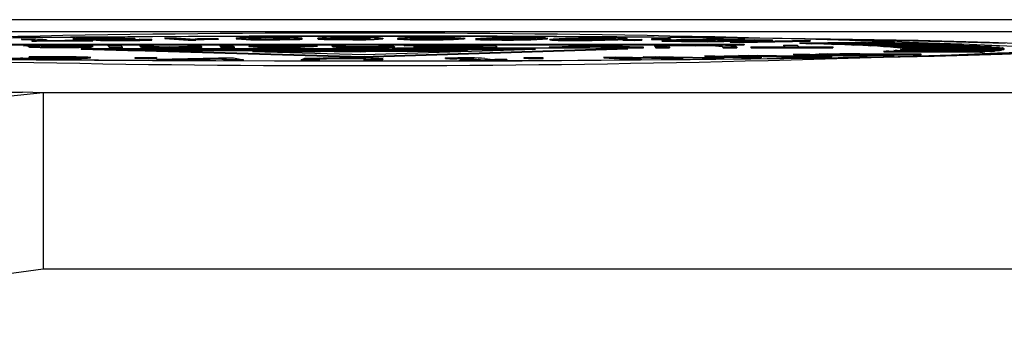
# Model space of a CAD drawing. Units: millimetres. Extents: x 0 to 11880, y 0 to 8400.
# Drawn here: x 4788 to 4805, y 2123 to 2128 of the extents above; entities that cross this region are included whole.
import ezdxf

# ---------------------------------------------------------------- set-up
doc = ezdxf.new("R2010")
doc.units = ezdxf.units.MM
doc.header["$LTSCALE"] = 20
doc.layers.add('AM_0', color=7, linetype='Continuous', lineweight=25)

msp = doc.modelspace()

# ---------------------------------------------------------------- linework, layer by layer
at = {"layer": 'AM_0'}
for p, q in [((4775.249, 2127.993), (4835.322, 2127.993)), ((4775.249, 2127.793), (4835.322, 2127.793)), ((4790.528, 2127.684), (4790.731, 2127.685)), ((4790.528, 2127.684), (4790.528, 2127.674)), ((4790.929, 2127.655), (4790.528, 2127.684)), ((4790.731, 2127.685), (4791.043, 2127.662)), ((4792.235, 2127.678), (4792.235, 2127.688)), ((4793.713, 2127.68), (4793.713, 2127.69)), ((4795.192, 2127.678), (4795.192, 2127.688)), ((4796.645, 2127.673), (4796.645, 2127.683)), ((4797.011, 2127.681), (4797.044, 2127.679)), ((4786.57, 2127.573), (4800.392, 2127.577)), ((4800.397, 2127.572), (4786.575, 2127.568)), ((4786.575, 2127.558), (4800.397, 2127.562)), ((4788.087, 2127.665), (4788.275, 2127.667)), ((4788.246, 2127.657), (4788.087, 2127.665)), ((4788.087, 2127.665), (4788.087, 2127.655)), ((4788.087, 2127.655), (4788.246, 2127.647)), ((4788.129, 2127.553), (4788.354, 2127.553)), ((4788.129, 2127.553), (4788.129, 2127.543)), ((4788.212, 2127.538), (4788.206, 2127.544)), ((4788.206, 2127.544), (4788.206, 2127.534)), ((4788.206, 2127.534), (4788.212, 2127.528)), ((4788.227, 2127.535), (4788.212, 2127.538)), ((4788.212, 2127.538), (4788.212, 2127.528)), ((4788.212, 2127.528), (4788.227, 2127.525)), ((4788.227, 2127.535), (4788.227, 2127.525)), ((4788.246, 2127.657), (4788.246, 2127.647)), ((4788.342, 2127.634), (4788.263, 2127.636)), ((4788.263, 2127.636), (4788.263, 2127.626)), ((4788.263, 2127.626), (4788.342, 2127.624)), ((4789.302, 2127.643), (4788.342, 2127.634)), ((4788.342, 2127.634), (4788.342, 2127.624)), ((4788.342, 2127.624), (4789.302, 2127.633)), ((4788.354, 2127.553), (4788.4, 2127.551)), ((4788.425, 2127.543), (4788.426, 2127.543)), ((4788.427, 2127.542), (4788.425, 2127.543)), ((4788.426, 2127.543), (4788.457, 2127.547)), ((4788.778, 2127.543), (4788.427, 2127.542)), ((4788.429, 2127.538), (4788.429, 2127.538)), ((4788.813, 2127.54), (4788.43, 2127.539)), ((4788.478, 2127.639), (4789.204, 2127.646)), ((4788.523, 2127.639), (4788.523, 2127.647)), ((4788.714, 2127.53), (4788.714, 2127.52)), ((4789.005, 2127.541), (4788.813, 2127.54)), ((4788.966, 2127.668), (4788.965, 2127.658)), ((4789.003, 2127.664), (4789.003, 2127.654)), ((4789.068, 2127.537), (4789.28, 2127.537)), ((4789.204, 2127.646), (4789.302, 2127.643)), ((4789.28, 2127.537), (4789.28, 2127.527)), ((4789.302, 2127.633), (4789.302, 2127.643)), ((4789.358, 2127.652), (4789.358, 2127.642)), ((4789.403, 2127.674), (4789.403, 2127.664)), ((4789.563, 2127.554), (4789.563, 2127.544)), ((4789.595, 2127.521), (4789.563, 2127.554)), ((4789.563, 2127.554), (4789.778, 2127.554)), ((4789.563, 2127.544), (4789.595, 2127.511)), ((4789.811, 2127.522), (4789.595, 2127.521)), ((4789.595, 2127.521), (4789.595, 2127.511)), ((4789.638, 2127.663), (4789.766, 2127.664)), ((4789.766, 2127.664), (4789.812, 2127.661)), ((4789.778, 2127.554), (4789.811, 2127.522)), ((4789.811, 2127.512), (4789.811, 2127.522)), ((4789.812, 2127.661), (4789.836, 2127.661)), ((4790.02, 2127.672), (4789.836, 2127.671)), ((4789.836, 2127.661), (4789.836, 2127.671)), ((4789.836, 2127.661), (4790.02, 2127.662)), ((4789.982, 2127.648), (4789.982, 2127.639)), ((4790.02, 2127.672), (4790.02, 2127.662)), ((4790.09, 2127.658), (4790.298, 2127.659)), ((4790.118, 2127.54), (4790.104, 2127.554)), ((4790.104, 2127.554), (4790.32, 2127.554)), ((4790.104, 2127.554), (4790.104, 2127.544)), ((4790.104, 2127.544), (4790.118, 2127.53)), ((4790.134, 2127.536), (4790.118, 2127.54)), ((4790.118, 2127.54), (4790.118, 2127.53)), ((4790.118, 2127.53), (4790.134, 2127.526)), ((4790.134, 2127.536), (4790.134, 2127.526)), ((4790.32, 2127.554), (4790.334, 2127.54)), ((4790.528, 2127.674), (4790.929, 2127.645)), ((4790.562, 2127.53), (4790.562, 2127.52)), ((4790.934, 2127.541), (4790.922, 2127.554)), ((4790.922, 2127.554), (4791.137, 2127.554)), ((4790.922, 2127.554), (4790.922, 2127.554)), ((4791.06, 2127.656), (4790.929, 2127.655)), ((4790.929, 2127.655), (4790.929, 2127.645)), ((4790.929, 2127.645), (4791.06, 2127.646)), ((4790.966, 2127.531), (4790.963, 2127.534)), ((4790.963, 2127.534), (4790.963, 2127.524)), ((4790.963, 2127.524), (4790.966, 2127.521)), ((4791.161, 2127.531), (4790.966, 2127.531)), ((4790.966, 2127.531), (4790.966, 2127.521)), ((4790.966, 2127.521), (4791.161, 2127.521)), ((4791.06, 2127.656), (4791.06, 2127.646)), ((4791.137, 2127.554), (4791.161, 2127.531)), ((4791.161, 2127.521), (4791.161, 2127.531)), ((4791.39, 2127.668), (4791.437, 2127.665)), ((4791.437, 2127.665), (4791.437, 2127.655)), ((4791.466, 2127.554), (4791.466, 2127.544)), ((4791.489, 2127.531), (4791.466, 2127.554)), ((4791.466, 2127.554), (4791.682, 2127.554)), ((4791.466, 2127.544), (4791.489, 2127.521)), ((4791.489, 2127.531), (4791.489, 2127.521)), ((4791.705, 2127.531), (4791.489, 2127.531)), ((4791.489, 2127.521), (4791.489, 2127.521)), ((4791.498, 2127.522), (4791.494, 2127.527)), ((4791.494, 2127.527), (4791.709, 2127.527)), ((4791.494, 2127.527), (4791.494, 2127.517)), ((4791.494, 2127.517), (4791.498, 2127.512)), ((4791.714, 2127.522), (4791.498, 2127.522)), ((4791.498, 2127.522), (4791.498, 2127.512)), ((4791.682, 2127.554), (4791.705, 2127.531)), ((4791.709, 2127.527), (4791.705, 2127.531)), ((4791.709, 2127.527), (4791.714, 2127.522)), ((4791.714, 2127.512), (4791.714, 2127.522)), ((4791.754, 2127.675), (4791.754, 2127.665)), ((4791.958, 2127.543), (4791.958, 2127.533)), ((4791.958, 2127.543), (4791.958, 2127.533)), ((4791.959, 2127.544), (4791.961, 2127.547)), ((4791.959, 2127.544), (4792.909, 2127.544)), ((4792.184, 2127.547), (4791.961, 2127.547)), ((4792.184, 2127.547), (4792.184, 2127.547)), ((4792.188, 2127.541), (4792.9, 2127.541)), ((4792.392, 2127.651), (4792.392, 2127.661)), ((4792.515, 2127.552), (4792.515, 2127.552)), ((4792.549, 2127.531), (4792.549, 2127.521)), ((4793.391, 2127.54), (4793.376, 2127.555)), ((4793.376, 2127.555), (4793.592, 2127.555)), ((4793.376, 2127.555), (4793.376, 2127.545)), ((4793.376, 2127.545), (4793.391, 2127.53)), ((4793.391, 2127.54), (4793.391, 2127.53)), ((4793.592, 2127.555), (4793.607, 2127.54)), ((4793.656, 2127.653), (4793.656, 2127.663)), ((4793.84, 2127.531), (4793.84, 2127.521)), ((4794.208, 2127.542), (4794.197, 2127.555)), ((4794.197, 2127.555), (4794.413, 2127.555)), ((4794.197, 2127.555), (4794.197, 2127.555)), ((4794.218, 2127.534), (4794.218, 2127.524)), ((4794.229, 2127.523), (4794.218, 2127.534)), ((4794.218, 2127.524), (4794.229, 2127.513)), ((4794.229, 2127.523), (4794.229, 2127.513)), ((4794.445, 2127.523), (4794.229, 2127.523)), ((4794.242, 2127.677), (4794.242, 2127.667)), ((4794.242, 2127.677), (4794.242, 2127.677)), ((4794.413, 2127.555), (4794.445, 2127.523)), ((4794.445, 2127.513), (4794.445, 2127.523)), ((4794.494, 2127.672), (4794.493, 2127.662)), ((4794.604, 2127.545), (4794.896, 2127.555)), ((4794.919, 2127.547), (4794.604, 2127.555)), ((4794.604, 2127.555), (4794.896, 2127.555)), ((4794.604, 2127.555), (4794.604, 2127.545)), ((4794.772, 2127.532), (4794.772, 2127.522)), ((4794.896, 2127.555), (4795.135, 2127.549)), ((4795.115, 2127.542), (4794.919, 2127.547)), ((4794.923, 2127.651), (4794.923, 2127.661)), ((4795.258, 2127.541), (4795.115, 2127.542)), ((4795.948, 2127.527), (4795.393, 2127.527)), ((4795.406, 2127.523), (4795.406, 2127.513)), ((4796.185, 2127.523), (4795.406, 2127.523)), ((4795.406, 2127.513), (4796.185, 2127.513)), ((4795.439, 2127.537), (4795.938, 2127.538)), ((4795.439, 2127.527), (4795.439, 2127.537)), ((4795.938, 2127.528), (4795.439, 2127.527)), ((4795.535, 2127.541), (4795.665, 2127.541)), ((4795.619, 2127.675), (4795.619, 2127.665)), ((4795.641, 2127.67), (4795.619, 2127.675)), ((4795.619, 2127.665), (4795.641, 2127.67)), ((4795.665, 2127.541), (4795.934, 2127.541)), ((4795.818, 2127.656), (4795.818, 2127.656)), ((4795.934, 2127.541), (4795.92, 2127.556)), ((4795.92, 2127.556), (4796.152, 2127.556)), ((4795.92, 2127.556), (4795.92, 2127.546)), ((4795.92, 2127.546), (4795.92, 2127.546)), ((4795.938, 2127.538), (4795.948, 2127.527)), ((4795.938, 2127.538), (4795.938, 2127.528)), ((4795.938, 2127.528), (4795.938, 2127.528)), ((4796.111, 2127.663), (4796.111, 2127.673)), ((4796.152, 2127.556), (4796.185, 2127.523)), ((4796.168, 2127.647), (4796.168, 2127.657)), ((4796.185, 2127.513), (4796.185, 2127.523)), ((4796.961, 2127.669), (4796.961, 2127.659)), ((4797.077, 2127.524), (4797.731, 2127.556)), ((4797.314, 2127.524), (4797.077, 2127.524)), ((4797.077, 2127.524), (4797.077, 2127.514)), ((4797.077, 2127.514), (4797.314, 2127.514)), ((4797.086, 2127.648), (4797.086, 2127.648)), ((4797.764, 2127.547), (4797.314, 2127.524)), ((4797.314, 2127.514), (4797.764, 2127.537)), ((4797.314, 2127.524), (4797.314, 2127.514)), ((4797.368, 2127.64), (4797.368, 2127.65)), ((4797.438, 2127.656), (4797.438, 2127.666)), ((4797.731, 2127.556), (4797.97, 2127.556)), ((4797.853, 2127.553), (4797.764, 2127.547)), ((4797.764, 2127.547), (4797.764, 2127.537)), ((4797.764, 2127.537), (4797.853, 2127.543)), ((4797.952, 2127.547), (4797.853, 2127.553)), ((4797.853, 2127.553), (4797.853, 2127.543)), ((4797.853, 2127.543), (4797.952, 2127.537)), ((4798.432, 2127.524), (4797.952, 2127.547)), ((4797.952, 2127.547), (4797.952, 2127.537)), ((4797.952, 2127.537), (4798.432, 2127.514)), ((4797.97, 2127.556), (4798.683, 2127.524)), ((4798.044, 2127.665), (4798.044, 2127.675)), ((4798.243, 2127.659), (4798.243, 2127.649)), ((4798.327, 2127.651), (4798.443, 2127.655)), ((4798.534, 2127.649), (4798.327, 2127.651)), ((4798.327, 2127.651), (4798.327, 2127.641)), ((4798.327, 2127.641), (4798.534, 2127.639)), ((4798.683, 2127.524), (4798.432, 2127.524)), ((4798.432, 2127.524), (4798.432, 2127.514)), ((4798.432, 2127.514), (4798.683, 2127.514)), ((4798.443, 2127.655), (4798.65, 2127.653)), ((4798.65, 2127.653), (4798.534, 2127.649)), ((4798.534, 2127.639), (4798.534, 2127.649)), ((4798.534, 2127.639), (4798.65, 2127.643)), ((4798.65, 2127.653), (4798.65, 2127.643)), ((4798.683, 2127.514), (4798.683, 2127.524)), ((4798.815, 2127.666), (4798.931, 2127.67)), ((4799.021, 2127.664), (4798.815, 2127.666)), ((4798.815, 2127.666), (4798.815, 2127.656)), ((4798.815, 2127.656), (4799.021, 2127.654)), ((4798.871, 2127.543), (4798.871, 2127.534)), ((4798.871, 2127.543), (4798.871, 2127.533)), ((4798.89, 2127.524), (4798.871, 2127.543)), ((4798.871, 2127.534), (4798.871, 2127.533)), ((4798.871, 2127.533), (4798.89, 2127.514)), ((4798.89, 2127.514), (4798.89, 2127.524)), ((4799.123, 2127.524), (4798.89, 2127.524)), ((4798.89, 2127.514), (4799.123, 2127.514)), ((4798.931, 2127.67), (4799.138, 2127.668)), ((4799.001, 2127.639), (4798.991, 2127.631)), ((4798.991, 2127.631), (4799.001, 2127.629)), ((4799.001, 2127.639), (4799.001, 2127.629)), ((4799.138, 2127.668), (4799.021, 2127.664)), ((4799.021, 2127.654), (4799.021, 2127.664)), ((4799.021, 2127.654), (4799.138, 2127.658)), ((4799.104, 2127.543), (4799.104, 2127.543)), ((4799.104, 2127.543), (4799.123, 2127.524)), ((4799.328, 2127.631), (4799.112, 2127.634)), ((4799.112, 2127.634), (4799.112, 2127.624)), ((4799.112, 2127.624), (4799.328, 2127.621)), ((4799.123, 2127.524), (4799.123, 2127.514)), ((4799.138, 2127.668), (4799.138, 2127.658)), ((4799.46, 2127.633), (4799.261, 2127.637)), ((4799.328, 2127.631), (4799.328, 2127.621)), ((4799.775, 2127.624), (4799.328, 2127.631)), ((4799.328, 2127.621), (4799.775, 2127.614)), ((4799.419, 2127.638), (4799.419, 2127.648)), ((4799.733, 2127.629), (4799.46, 2127.633)), ((4799.567, 2127.553), (4799.567, 2127.543)), ((4800.571, 2127.647), (4799.733, 2127.629)), ((4800.873, 2127.647), (4799.775, 2127.624)), ((4799.775, 2127.614), (4800.873, 2127.637)), ((4799.775, 2127.614), (4799.775, 2127.624)), ((4799.899, 2127.644), (4799.899, 2127.654)), ((4800.039, 2127.525), (4800.02, 2127.543)), ((4800.02, 2127.543), (4800.02, 2127.533)), ((4800.02, 2127.533), (4800.039, 2127.515)), ((4800.272, 2127.525), (4800.039, 2127.525)), ((4800.039, 2127.525), (4800.039, 2127.515)), ((4800.039, 2127.515), (4800.272, 2127.515)), ((4800.159, 2127.618), (4801.361, 2127.639)), ((4800.319, 2127.615), (4800.159, 2127.618)), ((4800.159, 2127.618), (4800.159, 2127.608)), ((4800.159, 2127.608), (4800.319, 2127.605)), ((4800.253, 2127.543), (4800.272, 2127.525)), ((4800.272, 2127.525), (4800.272, 2127.515)), ((4800.294, 2127.651), (4800.571, 2127.647)), ((4800.294, 2127.651), (4800.294, 2127.651)), ((4801.521, 2127.636), (4800.319, 2127.615)), ((4800.319, 2127.605), (4801.521, 2127.626)), ((4800.319, 2127.605), (4800.319, 2127.615)), ((4800.397, 2127.572), (4800.392, 2127.577)), ((4800.397, 2127.572), (4800.397, 2127.562)), ((4800.404, 2127.654), (4800.873, 2127.647)), ((4800.514, 2127.525), (4800.51, 2127.529)), ((4800.51, 2127.529), (4801.091, 2127.529)), ((4800.51, 2127.529), (4800.51, 2127.519)), ((4800.51, 2127.519), (4800.514, 2127.515)), ((4800.514, 2127.525), (4800.514, 2127.515)), ((4801.906, 2127.525), (4800.514, 2127.525)), ((4800.514, 2127.515), (4801.906, 2127.515)), ((4800.873, 2127.647), (4800.873, 2127.637)), ((4801.091, 2127.529), (4801.063, 2127.557)), ((4801.063, 2127.557), (4801.295, 2127.557)), ((4801.063, 2127.557), (4801.063, 2127.547)), ((4801.063, 2127.547), (4801.091, 2127.529)), ((4801.295, 2127.557), (4801.324, 2127.529)), ((4801.324, 2127.529), (4801.902, 2127.529)), ((4801.346, 2127.596), (4802.758, 2127.613)), ((4801.346, 2127.586), (4801.346, 2127.596)), ((4801.361, 2127.639), (4801.521, 2127.636)), ((4801.521, 2127.636), (4801.521, 2127.626)), ((4802.951, 2127.608), (4801.539, 2127.591)), ((4801.539, 2127.591), (4801.539, 2127.581)), ((4801.539, 2127.581), (4801.752, 2127.585)), ((4801.752, 2127.585), (4803.235, 2127.6)), ((4801.752, 2127.575), (4801.752, 2127.585)), ((4801.902, 2127.529), (4801.906, 2127.525)), ((4801.906, 2127.525), (4801.906, 2127.515)), ((4803.405, 2127.595), (4801.923, 2127.58)), ((4801.923, 2127.58), (4801.923, 2127.57)), ((4801.923, 2127.57), (4802.109, 2127.574)), ((4802.109, 2127.574), (4803.653, 2127.587)), ((4802.109, 2127.564), (4802.109, 2127.574)), ((4803.8, 2127.581), (4802.257, 2127.569)), ((4802.257, 2127.569), (4802.257, 2127.559)), ((4802.257, 2127.559), (4802.415, 2127.563)), ((4802.415, 2127.563), (4804.01, 2127.573)), ((4802.415, 2127.553), (4802.415, 2127.563)), ((4804.133, 2127.567), (4802.539, 2127.557)), ((4802.539, 2127.557), (4802.539, 2127.547)), ((4802.539, 2127.547), (4802.668, 2127.551)), ((4802.668, 2127.551), (4802.951, 2127.598)), ((4802.668, 2127.551), (4804.304, 2127.559)), ((4802.668, 2127.541), (4802.668, 2127.551)), ((4804.402, 2127.553), (4802.766, 2127.545)), ((4802.766, 2127.545), (4802.766, 2127.535)), ((4802.766, 2127.535), (4802.866, 2127.538)), ((4802.866, 2127.538), (4804.534, 2127.544)), ((4802.866, 2127.528), (4802.866, 2127.538)), ((4804.605, 2127.538), (4802.938, 2127.533)), ((4802.938, 2127.533), (4802.938, 2127.523)), ((4802.938, 2127.523), (4803.008, 2127.526)), ((4802.951, 2127.608), (4802.951, 2127.598)), ((4803.008, 2127.526), (4804.696, 2127.529)), ((4803.008, 2127.516), (4803.008, 2127.526)), ((4804.742, 2127.523), (4803.054, 2127.52)), ((4803.054, 2127.52), (4803.054, 2127.51)), ((4803.054, 2127.51), (4803.092, 2127.513)), ((4803.092, 2127.513), (4804.792, 2127.514)), ((4803.092, 2127.503), (4803.092, 2127.513)), ((4803.235, 2127.6), (4803.405, 2127.585)), ((4803.405, 2127.595), (4803.405, 2127.585)), ((4803.8, 2127.581), (4803.8, 2127.581)), ((4804.133, 2127.567), (4804.133, 2127.567)), ((4804.402, 2127.553), (4804.402, 2127.544)), ((4804.605, 2127.538), (4804.605, 2127.538)), ((4804.742, 2127.523), (4804.742, 2127.523)), ((4788.387, 2127.354), (4788.22, 2127.357)), ((4788.22, 2127.347), (4788.22, 2127.357)), ((4788.22, 2127.347), (4788.387, 2127.344)), ((4788.387, 2127.354), (4788.387, 2127.344)), ((4788.894, 2127.357), (4788.894, 2127.347)), ((4789.901, 2127.478), (4789.102, 2127.501)), ((4789.102, 2127.501), (4789.102, 2127.491)), ((4789.102, 2127.491), (4789.901, 2127.468)), ((4789.265, 2127.343), (4789.266, 2127.353)), ((4789.595, 2127.511), (4789.811, 2127.512)), ((4789.901, 2127.478), (4789.901, 2127.468)), ((4789.901, 2127.468), (4790.192, 2127.469)), ((4790.016, 2127.345), (4790.157, 2127.35)), ((4790.157, 2127.35), (4790.389, 2127.348)), ((4793.898, 2127.361), (4790.192, 2127.469)), ((4790.192, 2127.469), (4790.192, 2127.459)), ((4790.192, 2127.459), (4793.898, 2127.351)), ((4790.389, 2127.348), (4790.247, 2127.343)), ((4790.389, 2127.348), (4790.389, 2127.338)), ((4791.498, 2127.512), (4791.714, 2127.512)), ((4792.044, 2127.451), (4792.02, 2127.451)), ((4792.02, 2127.451), (4793.932, 2127.397)), ((4792.044, 2127.451), (4792.044, 2127.451)), ((4793.865, 2127.447), (4793.865, 2127.457)), ((4798.411, 2127.504), (4793.898, 2127.361)), ((4793.898, 2127.351), (4798.411, 2127.494)), ((4793.898, 2127.361), (4793.898, 2127.351)), ((4793.932, 2127.397), (4796.839, 2127.488)), ((4794.229, 2127.513), (4794.445, 2127.513)), ((4794.403, 2127.483), (4794.403, 2127.483)), ((4795.685, 2127.479), (4795.242, 2127.461)), ((4795.242, 2127.451), (4795.685, 2127.469)), ((4795.242, 2127.461), (4795.242, 2127.451)), ((4795.685, 2127.479), (4795.685, 2127.469)), ((4796.64, 2127.345), (4796.89, 2127.346)), ((4796.89, 2127.346), (4796.97, 2127.341)), ((4798.003, 2127.355), (4798.206, 2127.357)), ((4798.003, 2127.355), (4798.003, 2127.345)), ((4798.447, 2127.326), (4798.003, 2127.355)), ((4798.206, 2127.357), (4798.877, 2127.344)), ((4798.494, 2127.346), (4798.282, 2127.35)), ((4798.282, 2127.35), (4798.372, 2127.345)), ((4798.411, 2127.494), (4798.411, 2127.504)), ((4798.494, 2127.346), (4799.141, 2127.323)), ((4799.141, 2127.333), (4798.494, 2127.346)), ((4798.494, 2127.346), (4798.494, 2127.346)), ((4798.677, 2127.362), (4798.88, 2127.364)), ((4799.062, 2127.34), (4798.677, 2127.362)), ((4798.677, 2127.362), (4798.677, 2127.352)), ((4798.677, 2127.352), (4798.877, 2127.344)), ((4798.88, 2127.364), (4800.046, 2127.342)), ((4799.189, 2127.352), (4798.947, 2127.357)), ((4799.054, 2127.351), (4799.342, 2127.335)), ((4799.189, 2127.352), (4799.843, 2127.33)), ((4799.843, 2127.34), (4799.189, 2127.352)), ((4799.189, 2127.352), (4799.189, 2127.352)), ((4799.723, 2127.375), (4799.897, 2127.377)), ((4799.723, 2127.375), (4799.723, 2127.365)), ((4800.519, 2127.348), (4799.723, 2127.375)), ((4799.723, 2127.365), (4800.519, 2127.338)), ((4799.897, 2127.377), (4800.719, 2127.367)), ((4800.318, 2127.368), (4800.057, 2127.371)), ((4800.057, 2127.371), (4800.214, 2127.366)), ((4800.214, 2127.366), (4800.684, 2127.351)), ((4800.299, 2127.384), (4800.473, 2127.386)), ((4800.948, 2127.364), (4800.299, 2127.384)), ((4800.299, 2127.384), (4800.299, 2127.374)), ((4800.299, 2127.374), (4800.318, 2127.368)), ((4801.112, 2127.357), (4800.318, 2127.368)), ((4800.318, 2127.368), (4800.318, 2127.368)), ((4800.473, 2127.386), (4801.886, 2127.369)), ((4800.684, 2127.351), (4800.519, 2127.348)), ((4800.519, 2127.348), (4800.519, 2127.338)), ((4800.616, 2127.38), (4801.112, 2127.347)), ((4800.913, 2127.377), (4800.616, 2127.38)), ((4800.684, 2127.351), (4800.684, 2127.341)), ((4800.719, 2127.367), (4800.948, 2127.364)), ((4800.793, 2127.375), (4801.284, 2127.36)), ((4801.712, 2127.367), (4800.913, 2127.377)), ((4800.913, 2127.377), (4800.913, 2127.377)), ((4801.284, 2127.36), (4801.112, 2127.357)), ((4801.112, 2127.357), (4801.712, 2127.357)), ((4801.112, 2127.357), (4801.112, 2127.347)), ((4801.112, 2127.347), (4801.284, 2127.35)), ((4801.233, 2127.402), (4801.366, 2127.406)), ((4802.361, 2127.38), (4801.233, 2127.402)), ((4801.233, 2127.402), (4801.233, 2127.392)), ((4801.233, 2127.392), (4802.361, 2127.37)), ((4801.284, 2127.36), (4801.284, 2127.35)), ((4801.366, 2127.406), (4802.306, 2127.399)), ((4801.906, 2127.398), (4801.608, 2127.4)), ((4801.608, 2127.4), (4801.828, 2127.396)), ((4801.674, 2127.413), (4801.807, 2127.417)), ((4802.57, 2127.397), (4801.674, 2127.413)), ((4801.674, 2127.413), (4801.674, 2127.413)), ((4801.886, 2127.369), (4801.712, 2127.367)), ((4801.712, 2127.367), (4801.712, 2127.357)), ((4801.712, 2127.357), (4801.886, 2127.359)), ((4801.807, 2127.417), (4803.408, 2127.406)), ((4801.828, 2127.396), (4802.488, 2127.383)), ((4801.886, 2127.359), (4801.886, 2127.369)), ((4802.815, 2127.391), (4801.906, 2127.398)), ((4801.906, 2127.398), (4801.906, 2127.398)), ((4802.363, 2127.409), (4802.025, 2127.411)), ((4802.268, 2127.407), (4802.947, 2127.394)), ((4802.306, 2127.399), (4802.57, 2127.397)), ((4802.488, 2127.383), (4802.361, 2127.38)), ((4802.361, 2127.38), (4802.361, 2127.37)), ((4802.361, 2127.37), (4802.488, 2127.373)), ((4803.274, 2127.402), (4802.363, 2127.409)), ((4802.363, 2127.409), (4802.363, 2127.409)), ((4802.488, 2127.383), (4802.815, 2127.381)), ((4802.488, 2127.383), (4802.488, 2127.373)), ((4804.408, 2127.448), (4802.771, 2127.456)), ((4802.771, 2127.456), (4802.771, 2127.446)), ((4802.771, 2127.446), (4804.408, 2127.438)), ((4802.947, 2127.394), (4802.815, 2127.391)), ((4802.815, 2127.391), (4802.815, 2127.381)), ((4802.815, 2127.381), (4802.947, 2127.384)), ((4802.857, 2127.462), (4804.494, 2127.454)), ((4802.941, 2127.469), (4802.941, 2127.469)), ((4804.609, 2127.463), (4802.941, 2127.469)), ((4802.947, 2127.394), (4803.274, 2127.392)), ((4802.947, 2127.394), (4802.947, 2127.384)), ((4803.001, 2127.475), (4804.67, 2127.469)), ((4804.744, 2127.478), (4803.056, 2127.482)), ((4803.056, 2127.482), (4803.056, 2127.482)), ((4803.089, 2127.487), (4804.779, 2127.484)), ((4804.811, 2127.508), (4803.112, 2127.507)), ((4803.112, 2127.507), (4803.112, 2127.497)), ((4803.112, 2127.497), (4803.119, 2127.5)), ((4803.113, 2127.494), (4803.113, 2127.494)), ((4804.811, 2127.493), (4803.113, 2127.494)), ((4803.119, 2127.5), (4804.819, 2127.499)), ((4803.408, 2127.406), (4803.274, 2127.402)), ((4803.274, 2127.402), (4803.274, 2127.392)), ((4803.274, 2127.392), (4803.408, 2127.396)), ((4803.408, 2127.396), (4803.408, 2127.406)), ((4804.408, 2127.448), (4804.408, 2127.438)), ((4804.494, 2127.454), (4804.609, 2127.453)), ((4804.494, 2127.454), (4804.494, 2127.444)), ((4804.609, 2127.463), (4804.609, 2127.453)), ((4804.67, 2127.469), (4804.744, 2127.468)), ((4804.67, 2127.469), (4804.67, 2127.459)), ((4804.744, 2127.478), (4804.744, 2127.468)), ((4804.779, 2127.484), (4804.811, 2127.483)), ((4804.779, 2127.484), (4804.779, 2127.474)), ((4804.811, 2127.508), (4804.811, 2127.493)), ((4804.811, 2127.493), (4804.811, 2127.483)), ((4804.819, 2127.499), (4804.819, 2127.489)), ((4788.072, 2127.335), (4788.072, 2127.325)), ((4789.057, 2127.342), (4789.057, 2127.332)), ((4790.016, 2127.345), (4790.016, 2127.335)), ((4790.247, 2127.343), (4790.016, 2127.345)), ((4790.016, 2127.335), (4790.247, 2127.333)), ((4790.247, 2127.333), (4790.247, 2127.343)), ((4790.247, 2127.333), (4790.389, 2127.338)), ((4790.396, 2127.317), (4791.442, 2127.343)), ((4790.677, 2127.316), (4790.396, 2127.317)), ((4790.396, 2127.317), (4790.396, 2127.307)), ((4790.396, 2127.307), (4790.677, 2127.306)), ((4791.3, 2127.331), (4790.677, 2127.316)), ((4790.677, 2127.306), (4791.3, 2127.321)), ((4790.677, 2127.316), (4790.677, 2127.306)), ((4791.483, 2127.336), (4791.3, 2127.331)), ((4791.3, 2127.331), (4791.3, 2127.321)), ((4791.3, 2127.321), (4791.483, 2127.326)), ((4791.442, 2127.343), (4791.698, 2127.341)), ((4791.499, 2127.33), (4791.483, 2127.336)), ((4791.483, 2127.336), (4791.483, 2127.326)), ((4791.483, 2127.326), (4791.499, 2127.32)), ((4791.582, 2127.312), (4791.499, 2127.33)), ((4791.499, 2127.33), (4791.499, 2127.32)), ((4791.499, 2127.32), (4791.582, 2127.302)), ((4791.87, 2127.31), (4791.582, 2127.312)), ((4791.582, 2127.312), (4791.582, 2127.302)), ((4791.582, 2127.302), (4791.87, 2127.3)), ((4791.698, 2127.341), (4791.87, 2127.31)), ((4791.87, 2127.3), (4791.87, 2127.31)), ((4792.851, 2127.309), (4792.915, 2127.338)), ((4793.133, 2127.309), (4792.851, 2127.309)), ((4792.851, 2127.309), (4792.851, 2127.299)), ((4792.851, 2127.299), (4793.133, 2127.299)), ((4792.915, 2127.338), (4793.168, 2127.338)), ((4793.167, 2127.324), (4793.133, 2127.309)), ((4793.133, 2127.299), (4793.167, 2127.314)), ((4793.133, 2127.309), (4793.133, 2127.299)), ((4793.168, 2127.338), (4793.158, 2127.333)), ((4793.167, 2127.324), (4793.167, 2127.314)), ((4793.631, 2127.334), (4793.631, 2127.324)), ((4793.917, 2127.308), (4793.953, 2127.324)), ((4794.2, 2127.308), (4793.917, 2127.308)), ((4793.917, 2127.308), (4793.917, 2127.298)), ((4793.917, 2127.298), (4794.2, 2127.298)), ((4793.953, 2127.324), (4793.951, 2127.326)), ((4794.24, 2127.326), (4794.2, 2127.308)), ((4794.2, 2127.298), (4794.24, 2127.316)), ((4794.2, 2127.308), (4794.2, 2127.298)), ((4794.24, 2127.326), (4794.24, 2127.326)), ((4794.24, 2127.326), (4794.24, 2127.316)), ((4795.308, 2127.34), (4795.517, 2127.341)), ((4795.384, 2127.335), (4795.308, 2127.34)), ((4795.308, 2127.33), (4795.308, 2127.34)), ((4795.308, 2127.33), (4795.384, 2127.325)), ((4795.504, 2127.336), (4795.384, 2127.335)), ((4795.384, 2127.335), (4795.384, 2127.325)), ((4795.384, 2127.325), (4795.504, 2127.326)), ((4795.504, 2127.336), (4795.504, 2127.326)), ((4795.588, 2127.311), (4795.557, 2127.315)), ((4795.557, 2127.315), (4795.836, 2127.315)), ((4795.557, 2127.315), (4795.557, 2127.305)), ((4795.557, 2127.305), (4795.588, 2127.301)), ((4795.868, 2127.312), (4795.588, 2127.311)), ((4795.588, 2127.311), (4795.588, 2127.301)), ((4795.588, 2127.301), (4795.868, 2127.302)), ((4795.836, 2127.315), (4795.695, 2127.332)), ((4795.695, 2127.332), (4795.695, 2127.322)), ((4795.695, 2127.322), (4795.695, 2127.322)), ((4795.868, 2127.312), (4795.868, 2127.302)), ((4795.951, 2127.302), (4795.868, 2127.312)), ((4795.868, 2127.302), (4795.951, 2127.292)), ((4796.206, 2127.305), (4795.951, 2127.302)), ((4795.951, 2127.302), (4795.951, 2127.292)), ((4795.951, 2127.292), (4796.206, 2127.295)), ((4795.977, 2127.333), (4796.115, 2127.316)), ((4796.115, 2127.316), (4796.322, 2127.317)), ((4796.353, 2127.313), (4796.147, 2127.312)), ((4796.147, 2127.312), (4796.206, 2127.305)), ((4796.206, 2127.305), (4796.353, 2127.303)), ((4796.206, 2127.305), (4796.206, 2127.295)), ((4796.322, 2127.317), (4796.353, 2127.313)), ((4796.353, 2127.313), (4796.353, 2127.303)), ((4796.64, 2127.345), (4796.64, 2127.335)), ((4796.72, 2127.34), (4796.64, 2127.345)), ((4796.64, 2127.335), (4796.72, 2127.33)), ((4796.97, 2127.341), (4796.72, 2127.34)), ((4796.72, 2127.34), (4796.72, 2127.33)), ((4796.72, 2127.33), (4796.97, 2127.331)), ((4796.97, 2127.331), (4796.97, 2127.341)), ((4798.003, 2127.345), (4798.447, 2127.316)), ((4798.372, 2127.345), (4798.64, 2127.328)), ((4798.64, 2127.328), (4798.447, 2127.326)), ((4798.447, 2127.326), (4798.447, 2127.316)), ((4798.447, 2127.316), (4798.64, 2127.318)), ((4798.64, 2127.328), (4798.64, 2127.318)), ((4798.877, 2127.344), (4799.062, 2127.34)), ((4799.342, 2127.335), (4799.141, 2127.333)), ((4799.141, 2127.333), (4799.141, 2127.323)), ((4799.141, 2127.323), (4799.342, 2127.325)), ((4799.342, 2127.335), (4799.342, 2127.325)), ((4800.046, 2127.342), (4799.843, 2127.34)), ((4799.843, 2127.34), (4799.843, 2127.33)), ((4799.843, 2127.33), (4800.046, 2127.332)), ((4800.046, 2127.332), (4800.046, 2127.342)), ((4800.519, 2127.338), (4800.684, 2127.341)), ((4788.456, 2126.743), (4788.105, 2126.756)), ((4788.456, 2126.743), (4788.456, 2123.743)), ((4834.272, 2126.743), (4788.456, 2126.743)), ((4834.272, 2123.743), (4788.456, 2123.743))]:
    msp.add_line(p, q, dxfattribs=at)
at = {"layer": 'AM_0', "flags": 128}
for points in [[(4781.521, 2127.497), (4781.661, 2127.533), (4782.15, 2127.568), (4782.972, 2127.602), (4784.106, 2127.632), (4785.517, 2127.659), (4787.166, 2127.681), (4789.004, 2127.697), (4790.98, 2127.709), (4793.036, 2127.714), (4795.113, 2127.713), (4797.152, 2127.706), (4799.093, 2127.693), (4800.881, 2127.675), (4802.464, 2127.651), (4803.798, 2127.623), (4804.842, 2127.592)], [(4787.948, 2127.694), (4789.901, 2127.708), (4791.966, 2127.716), (4794.082, 2127.719), (4796.189, 2127.715), (4798.227, 2127.704), (4800.137, 2127.688), (4801.863, 2127.667), (4803.356, 2127.641), (4804.574, 2127.61), (4805.481, 2127.577)], [(4791.754, 2127.675), (4791.753, 2127.675), (4791.746, 2127.677), (4791.743, 2127.678), (4791.742, 2127.679), (4791.744, 2127.68), (4791.75, 2127.682), (4791.755, 2127.682), (4791.761, 2127.683), (4791.78, 2127.684), (4791.807, 2127.686), (4791.842, 2127.687), (4791.888, 2127.688), (4791.941, 2127.689), (4791.997, 2127.69), (4792.126, 2127.691), (4792.218, 2127.691)], [(4791.968, 2127.675), (4791.967, 2127.676), (4791.96, 2127.677), (4791.956, 2127.678), (4791.954, 2127.68), (4791.957, 2127.681), (4791.961, 2127.682), (4791.973, 2127.683), (4791.983, 2127.684), (4791.996, 2127.685), (4792.024, 2127.686), (4792.104, 2127.687), (4792.14, 2127.687), (4792.221, 2127.688), (4792.235, 2127.688)], [(4794.099, 2127.69), (4794.168, 2127.687), (4794.242, 2127.677)], [(4795.192, 2127.688), (4795.212, 2127.688), (4795.287, 2127.688), (4795.348, 2127.687), (4795.385, 2127.686), (4795.413, 2127.685), (4795.429, 2127.684), (4795.439, 2127.683), (4795.442, 2127.682), (4795.443, 2127.681), (4795.436, 2127.679), (4795.43, 2127.678), (4795.422, 2127.677), (4795.407, 2127.675)], [(4796.645, 2127.683), (4796.664, 2127.683), (4796.734, 2127.682), (4796.788, 2127.681), (4796.817, 2127.68), (4796.837, 2127.679), (4796.846, 2127.678), (4796.847, 2127.677), (4796.843, 2127.676), (4796.836, 2127.675), (4796.813, 2127.673), (4796.799, 2127.672), (4796.784, 2127.671), (4796.756, 2127.67)], [(4788.206, 2127.544), (4788.206, 2127.544), (4788.204, 2127.545), (4788.202, 2127.547), (4788.2, 2127.547), (4788.196, 2127.549), (4788.189, 2127.55), (4788.172, 2127.552), (4788.129, 2127.553)], [(4788.263, 2127.636), (4788.267, 2127.636), (4788.283, 2127.638), (4788.296, 2127.639), (4788.301, 2127.64), (4788.309, 2127.641), (4788.314, 2127.643), (4788.317, 2127.644), (4788.318, 2127.645), (4788.318, 2127.647), (4788.315, 2127.648), (4788.31, 2127.65), (4788.303, 2127.651), (4788.293, 2127.652), (4788.281, 2127.654), (4788.267, 2127.655), (4788.246, 2127.657)], [(4788.275, 2127.667), (4788.284, 2127.666), (4788.319, 2127.665), (4788.334, 2127.664), (4788.363, 2127.663), (4788.377, 2127.662), (4788.402, 2127.661), (4788.424, 2127.66), (4788.435, 2127.659), (4788.454, 2127.658), (4788.472, 2127.656), (4788.486, 2127.655), (4788.498, 2127.654), (4788.504, 2127.653), (4788.512, 2127.651), (4788.518, 2127.65), (4788.522, 2127.649), (4788.523, 2127.647), (4788.522, 2127.646), (4788.52, 2127.645), (4788.516, 2127.644), (4788.509, 2127.642), (4788.504, 2127.642), (4788.493, 2127.64), (4788.478, 2127.639)], [(4788.43, 2127.539), (4788.43, 2127.538), (4788.429, 2127.538)], [(4789.003, 2127.664), (4788.996, 2127.665), (4788.974, 2127.666), (4788.968, 2127.667), (4788.966, 2127.667), (4788.966, 2127.668)], [(4789.403, 2127.674), (4789.385, 2127.674), (4789.316, 2127.673), (4789.275, 2127.672), (4789.214, 2127.671), (4789.194, 2127.67), (4789.183, 2127.669), (4789.181, 2127.668), (4789.207, 2127.666)], [(4789.358, 2127.652), (4789.352, 2127.653), (4789.334, 2127.654), (4789.332, 2127.655), (4789.335, 2127.656), (4789.347, 2127.657), (4789.368, 2127.658), (4789.397, 2127.658), (4789.451, 2127.66)], [(4789.542, 2127.656), (4789.54, 2127.655), (4789.56, 2127.654)], [(4789.812, 2127.661), (4789.802, 2127.661), (4789.793, 2127.661), (4789.78, 2127.661)], [(4789.982, 2127.639), (4790.001, 2127.639), (4790.037, 2127.639), (4790.106, 2127.64), (4790.168, 2127.641), (4790.219, 2127.642), (4790.259, 2127.643), (4790.306, 2127.645), (4790.311, 2127.647), (4790.308, 2127.648), (4790.298, 2127.659)], [(4790.298, 2127.659), (4790.302, 2127.659), (4790.31, 2127.657), (4790.309, 2127.656), (4790.296, 2127.654), (4790.271, 2127.653), (4790.234, 2127.652), (4790.187, 2127.651), (4790.131, 2127.65), (4790.06, 2127.649), (4789.982, 2127.648)], [(4790.103, 2127.656), (4790.104, 2127.657), (4790.09, 2127.658)], [(4791.754, 2127.665), (4791.742, 2127.669), (4791.743, 2127.668), (4791.747, 2127.667), (4791.754, 2127.665)], [(4791.958, 2127.533), (4791.958, 2127.533), (4791.958, 2127.533)], [(4792.274, 2127.536), (4792.218, 2127.538), (4792.188, 2127.541)], [(4792.392, 2127.651), (4792.412, 2127.651), (4792.49, 2127.651), (4792.566, 2127.652), (4792.685, 2127.653), (4792.732, 2127.654), (4792.771, 2127.655), (4792.802, 2127.656), (4792.826, 2127.657), (4792.844, 2127.658), (4792.857, 2127.66), (4792.865, 2127.661), (4792.868, 2127.662), (4792.869, 2127.663), (4792.868, 2127.674)], [(4792.868, 2127.674), (4792.869, 2127.672), (4792.868, 2127.672), (4792.862, 2127.67), (4792.857, 2127.67), (4792.85, 2127.669), (4792.831, 2127.667), (4792.805, 2127.666), (4792.77, 2127.665), (4792.724, 2127.664), (4792.672, 2127.663), (4792.617, 2127.662), (4792.489, 2127.661), (4792.392, 2127.661)], [(4793.131, 2127.543), (4793.131, 2127.543), (4793.129, 2127.542), (4793.121, 2127.54), (4793.106, 2127.539), (4793.084, 2127.537), (4793.053, 2127.536), (4793.034, 2127.536), (4792.989, 2127.534), (4792.935, 2127.533), (4792.905, 2127.533), (4792.84, 2127.532), (4792.805, 2127.532), (4792.769, 2127.531), (4792.692, 2127.531), (4792.621, 2127.531), (4792.549, 2127.531)], [(4792.643, 2127.676), (4792.651, 2127.67), (4792.631, 2127.668), (4792.593, 2127.666)], [(4793.135, 2127.678), (4793.134, 2127.668), (4793.133, 2127.666), (4793.133, 2127.666), (4793.136, 2127.664), (4793.139, 2127.664), (4793.142, 2127.663), (4793.154, 2127.661), (4793.172, 2127.66), (4793.196, 2127.659), (4793.21, 2127.658), (4793.245, 2127.657), (4793.266, 2127.656), (4793.314, 2127.655), (4793.342, 2127.655), (4793.4, 2127.654), (4793.465, 2127.653), (4793.499, 2127.653), (4793.576, 2127.653), (4793.656, 2127.653)], [(4793.656, 2127.663), (4793.636, 2127.663), (4793.557, 2127.663), (4793.48, 2127.663), (4793.443, 2127.663), (4793.38, 2127.664), (4793.352, 2127.665), (4793.3, 2127.665), (4793.257, 2127.667), (4793.239, 2127.667), (4793.208, 2127.668), (4793.183, 2127.669), (4793.164, 2127.671), (4793.149, 2127.672), (4793.14, 2127.673), (4793.137, 2127.674), (4793.135, 2127.674), (4793.133, 2127.676), (4793.133, 2127.676), (4793.135, 2127.678)], [(4793.665, 2127.666), (4793.645, 2127.666), (4793.567, 2127.666), (4793.498, 2127.667), (4793.456, 2127.667), (4793.421, 2127.668), (4793.397, 2127.669), (4793.38, 2127.67), (4793.368, 2127.671), (4793.354, 2127.673), (4793.35, 2127.674), (4793.348, 2127.676), (4793.348, 2127.677), (4793.35, 2127.678)], [(4794.029, 2127.68), (4794.029, 2127.679), (4794.027, 2127.678)], [(4794.923, 2127.661), (4794.903, 2127.661), (4794.826, 2127.662), (4794.753, 2127.662), (4794.719, 2127.663), (4794.662, 2127.664), (4794.636, 2127.664), (4794.592, 2127.665), (4794.558, 2127.666), (4794.544, 2127.667), (4794.523, 2127.668), (4794.508, 2127.669), (4794.498, 2127.671), (4794.494, 2127.672), (4794.494, 2127.672)], [(4794.955, 2127.664), (4794.936, 2127.664), (4794.861, 2127.665), (4794.799, 2127.666), (4794.762, 2127.667), (4794.734, 2127.668), (4794.718, 2127.669), (4794.708, 2127.67), (4794.704, 2127.671), (4794.705, 2127.672), (4794.71, 2127.673), (4794.722, 2127.675), (4794.73, 2127.676), (4794.739, 2127.677)], [(4794.772, 2127.532), (4794.772, 2127.532), (4794.778, 2127.534), (4794.83, 2127.536), (4794.874, 2127.537), (4794.923, 2127.538), (4794.98, 2127.539), (4795.011, 2127.539), (4795.076, 2127.54), (4795.109, 2127.54), (4795.182, 2127.541), (4795.258, 2127.541)], [(4796.168, 2127.657), (4796.149, 2127.657), (4796.075, 2127.658), (4796.007, 2127.659), (4795.977, 2127.659), (4795.926, 2127.66), (4795.905, 2127.66), (4795.869, 2127.662), (4795.844, 2127.663), (4795.835, 2127.663), (4795.823, 2127.665), (4795.818, 2127.666), (4795.819, 2127.667), (4795.824, 2127.668), (4795.835, 2127.67), (4795.842, 2127.67), (4795.85, 2127.671), (4795.868, 2127.672), (4795.877, 2127.673), (4795.906, 2127.674)], [(4796.223, 2127.66), (4796.204, 2127.66), (4796.134, 2127.661), (4796.08, 2127.662), (4796.051, 2127.663), (4796.03, 2127.664), (4796.021, 2127.665), (4796.019, 2127.666), (4796.023, 2127.667), (4796.039, 2127.669), (4796.051, 2127.67), (4796.079, 2127.671), (4796.094, 2127.672), (4796.111, 2127.673)], [(4796.111, 2127.663), (4796.105, 2127.663), (4796.111, 2127.663)], [(4796.961, 2127.659), (4797.046, 2127.666), (4797.044, 2127.679)], [(4797.044, 2127.679), (4797.046, 2127.676), (4796.961, 2127.669)], [(4797.368, 2127.65), (4797.35, 2127.65), (4797.282, 2127.651), (4797.22, 2127.652), (4797.193, 2127.652), (4797.151, 2127.653), (4797.133, 2127.654), (4797.107, 2127.655), (4797.092, 2127.656), (4797.088, 2127.657), (4797.086, 2127.658), (4797.091, 2127.659), (4797.101, 2127.661), (4797.116, 2127.662), (4797.137, 2127.663), (4797.149, 2127.664), (4797.162, 2127.664), (4797.189, 2127.666), (4797.203, 2127.666), (4797.244, 2127.668)], [(4797.445, 2127.653), (4797.427, 2127.653), (4797.364, 2127.654), (4797.318, 2127.655), (4797.296, 2127.656), (4797.284, 2127.657), (4797.282, 2127.658), (4797.288, 2127.659), (4797.299, 2127.66), (4797.331, 2127.662), (4797.35, 2127.663), (4797.392, 2127.664), (4797.415, 2127.665), (4797.438, 2127.666)], [(4798.118, 2127.677), (4798.058, 2127.664), (4798.044, 2127.665)], [(4798.044, 2127.675), (4798.062, 2127.674), (4798.125, 2127.674), (4798.17, 2127.672), (4798.192, 2127.671), (4798.204, 2127.67), (4798.205, 2127.669), (4798.199, 2127.668), (4798.187, 2127.667), (4798.172, 2127.666), (4798.134, 2127.664), (4798.112, 2127.663), (4798.09, 2127.663), (4798.049, 2127.661)], [(4798.243, 2127.649), (4798.383, 2127.656), (4798.404, 2127.659), (4798.39, 2127.672)], [(4798.39, 2127.672), (4798.404, 2127.669), (4798.383, 2127.666), (4798.243, 2127.659)], [(4798.871, 2127.543), (4798.871, 2127.543), (4798.872, 2127.545), (4798.875, 2127.546), (4798.879, 2127.547), (4798.889, 2127.548), (4798.896, 2127.549), (4798.915, 2127.55), (4798.943, 2127.552), (4798.982, 2127.553), (4799.031, 2127.554), (4799.09, 2127.555), (4799.155, 2127.556), (4799.226, 2127.556), (4799.301, 2127.557), (4799.34, 2127.557), (4799.419, 2127.557), (4799.459, 2127.557), (4799.544, 2127.557)], [(4799.001, 2127.639), (4798.998, 2127.639), (4798.991, 2127.641), (4798.999, 2127.643), (4799.024, 2127.644), (4799.065, 2127.646), (4799.09, 2127.647), (4799.117, 2127.648), (4799.132, 2127.648), (4799.163, 2127.649), (4799.196, 2127.65), (4799.245, 2127.651)], [(4799.112, 2127.634), (4799.04, 2127.637), (4799.001, 2127.639)], [(4799.001, 2127.629), (4799.04, 2127.627), (4799.112, 2127.624)], [(4799.261, 2127.637), (4799.251, 2127.637), (4799.225, 2127.639), (4799.215, 2127.64), (4799.216, 2127.641), (4799.225, 2127.642), (4799.245, 2127.644), (4799.274, 2127.645), (4799.308, 2127.646), (4799.327, 2127.646), (4799.371, 2127.647), (4799.419, 2127.648)], [(4805.018, 2127.416), (4804.037, 2127.384), (4802.76, 2127.355), (4801.225, 2127.331), (4799.475, 2127.311), (4797.56, 2127.297), (4795.537, 2127.289), (4793.463, 2127.287), (4791.398, 2127.291), (4789.401, 2127.301), (4787.53, 2127.317), (4785.838, 2127.338), (4784.374, 2127.363), (4783.181, 2127.393), (4782.292, 2127.426), (4781.734, 2127.461), (4781.521, 2127.497)], [(4805.626, 2127.431), (4804.787, 2127.397), (4803.631, 2127.366), (4802.19, 2127.339), (4800.508, 2127.317), (4798.632, 2127.3), (4796.616, 2127.288), (4794.518, 2127.283), (4792.398, 2127.284), (4790.318, 2127.291), (4788.338, 2127.304), (4786.513, 2127.323)], [(4788.859, 2127.344), (4788.87, 2127.345), (4788.911, 2127.346), (4788.949, 2127.347), (4788.983, 2127.348), (4789.011, 2127.35), (4789.022, 2127.35), (4789.03, 2127.351), (4789.037, 2127.352), (4789.017, 2127.361)], [(4788.894, 2127.347), (4788.91, 2127.347), (4788.894, 2127.347)], [(4789.017, 2127.361), (4789.033, 2127.361), (4789.096, 2127.36), (4789.151, 2127.359), (4789.175, 2127.358), (4789.215, 2127.357), (4789.23, 2127.356), (4789.252, 2127.355), (4789.264, 2127.353), (4789.266, 2127.352), (4789.263, 2127.351), (4789.251, 2127.35), (4789.232, 2127.349), (4789.206, 2127.347), (4789.175, 2127.346), (4789.14, 2127.345), (4789.1, 2127.344), (4789.057, 2127.342)], [(4794.348, 2127.504), (4793.71, 2127.501), (4793.06, 2127.498), (4792.401, 2127.496), (4791.738, 2127.496), (4791.072, 2127.496), (4790.409, 2127.497), (4789.751, 2127.498), (4789.102, 2127.501)], [(4794.403, 2127.483), (4793.847, 2127.481), (4793.288, 2127.48), (4792.726, 2127.478), (4792.162, 2127.478), (4791.596, 2127.477), (4791.031, 2127.477), (4790.465, 2127.478), (4789.901, 2127.478)], [(4791.058, 2127.467), (4791.596, 2127.467), (4792.162, 2127.468), (4792.41, 2127.468)], [(4798.947, 2127.357), (4798.953, 2127.357), (4798.977, 2127.356), (4798.99, 2127.355), (4799.002, 2127.354), (4799.028, 2127.353), (4799.054, 2127.351)], [(4800.616, 2127.38), (4800.626, 2127.38), (4800.667, 2127.379), (4800.687, 2127.378), (4800.707, 2127.378), (4800.75, 2127.376), (4800.793, 2127.375)], [(4802.025, 2127.411), (4802.039, 2127.411), (4802.094, 2127.41), (4802.122, 2127.41), (4802.15, 2127.409), (4802.209, 2127.408), (4802.268, 2127.407)], [(4788.072, 2127.335), (4788.069, 2127.342), (4788.076, 2127.342), (4788.112, 2127.34), (4788.14, 2127.339), (4788.19, 2127.339)], [(4788.456, 2126.743), (4786.541, 2126.546), (4784.684, 2125.965)], [(4788.456, 2123.743), (4786.496, 2123.473), (4784.685, 2122.665)]]:
    msp.add_lwpolyline(points, dxfattribs=at)
at = {"layer": 'AM_0'}
for centre, radius, start, end in [((4793.754, 1848.286), 279.479, 87.4854, 92.50867), ((4792.294, 2106.525), 21.166, 89.1184, 90.2058), ((4792.349, 2124.484), 3.206, 84.7398, 92.0297), ((4792.425, 2123.794), 3.889, 86.7877, 92.7932), ((4792.613, 2125.145), 2.543, 84.4967, 89.8415), ((4793.517, 2124.125), 3.573, 86.7544, 96.1401), ((4793.602, 2125.54), 2.153, 87.0356, 96.7229), ((4793.551, 2123.944), 3.739, 87.5186, 93.0877), ((4793.819, 2125.971), 1.722, 82.9817, 93.5096), ((4793.849, 2124.871), 2.812, 86.3703, 92.7702), ((4793.756, 2109.997), 17.696, 88.8884, 90.1172), ((4795.023, 2119.885), 7.808, 88.5429, 93.6406), ((4795.086, 2122.714), 4.976, 88.775, 93.9948), ((4794.976, 2122.863), 4.82, 87.4273, 92.8139), ((4794.844, 2113.876), 13.82, 86.7859, 88.4329), ((4796.491, 2114.584), 13.103, 89.1003, 92.5612), ((4796.538, 2118.892), 8.791, 89.305, 92.7881), ((4796.699, 2117.828), 9.858, 88.182, 90.0096), ((4787.903, 2210.753), 83.997, 261.49092, 270.13781), ((4788.152, 2127.412), 0.133, 65.7543, 99.862), ((4788.608, 2140.868), 13.339, 268.3628, 270.4564), ((4788.59, 2139.153), 11.634, 268.2095, 270.6098), ((4788.208, 2127.022), 0.626, 77.6942, 86.5816), ((4788.844, 2099.649), 27.905, 89.9584, 90.9125), ((4788.486, 2128.006), 0.472, 263.0636, 270.8631), ((4788.757, 2116.27), 11.281, 89.6976, 91.5261), ((4788.697, 2142.991), 15.458, 269.2443, 270.1638), ((4788.862, 2137.87), 10.342, 269.1774, 272.3173), ((4788.842, 2139.416), 11.898, 269.3828, 272.1119), ((4788.812, 2134.234), 6.702, 269.4018, 272.1967), ((4788.845, 2133.636), 6.093, 269.3693, 272.1831), ((4788.888, 2123.319), 4.232, 87.4439, 90.9686), ((4788.97, 2119.746), 7.809, 87.5277, 90.7739), ((4788.992, 2127.742), 0.0883, 252.703, 277.1406), ((4789.328, 2120.378), 7.298, 89.8937, 92.843), ((4789.36, 2140.167), 12.508, 268.3618, 270.4157), ((4789.232, 2137.473), 9.822, 268.6598, 270.7356), ((4789.086, 2130.66), 3.12, 268.5107, 274.0609), ((4789.508, 2138.997), 11.335, 268.4793, 270.6563), ((4789.292, 2127.628), 0.0922, 263.0323, 279.3205), ((4789.552, 2107.572), 20.105, 88.6661, 90.5985), ((4789.784, 2145.398), 17.751, 268.6275, 270.6419), ((4789.778, 2144.476), 16.839, 268.5729, 270.6965), ((4789.522, 2114.996), 12.678, 88.585, 90.5377), ((4789.44, 2112.544), 15.12, 89.2498, 90.1386), ((4789.779, 2121.003), 6.657, 89.9965, 92.0395), ((4789.802, 2136.659), 9.009, 268.4595, 270.7259), ((4789.969, 2129.294), 1.644, 268.1697, 274.6834), ((4790.48, 2137.692), 10.163, 268.0486, 270.4656), ((4790.469, 2136.888), 9.368, 267.9461, 270.5681), ((4790.52, 2129.75), 2.219, 265.191, 272.2038), ((4790.609, 2143.04), 15.51, 269.8263, 271.307), ((4790.609, 2143.03), 15.51, 269.8263, 271.307), ((4790.703, 2130.581), 3.049, 268.1541, 274.3305), ((4791.699, 2099.689), 27.981, 90.633, 91.3427), ((4791.529, 2116.225), 11.441, 90.4577, 92.3478), ((4791.484, 2118.027), 9.628, 90.2798, 92.5258), ((4792.207, 2133.722), 6.064, 265.7182, 271.7453), ((4792.211, 2133.874), 6.226, 265.7968, 271.6666), ((4791.959, 2127.543), 0.00084, 120.0541, 203.182), ((4792.393, 2134.4), 6.871, 266.3736, 271.2978), ((4792.384, 2133.952), 6.433, 266.206, 271.4654), ((4792.413, 2114.975), 12.58, 89.5433, 92.0585), ((4792.263, 2130.896), 3.234, 264.7656, 272.0142), ((4792.468, 2119.591), 7.961, 89.6615, 92.0422), ((4792.514, 2140.441), 12.907, 268.9326, 270.132), ((4792.391, 2135.783), 8.119, 269.9058, 271.4302), ((4792.677, 2119.977), 7.58, 86.5673, 91.2428), ((4792.623, 2123.076), 4.477, 86.3393, 91.3871), ((4792.641, 2131.746), 4.213, 268.683, 273.5209), ((4792.603, 2133.633), 6.112, 269.4889, 274.9557), ((4792.85, 2127.629), 0.0485, 67.8167, 82.2521), ((4793.711, 2132.298), 4.769, 266.1566, 271.5542), ((4793.689, 2131.192), 3.674, 265.3521, 272.3587), ((4793.792, 2129.899), 2.366, 265.5114, 272.1419), ((4793.859, 2131.227), 3.57, 266.7378, 276.1529), ((4793.846, 2131.76), 4.111, 267.3585, 275.5322), ((4793.694, 2137.994), 10.328, 269.8379, 271.1341), ((4793.87, 2145.531), 18, 269.9059, 271.1074), ((4793.87, 2145.521), 18, 269.9059, 271.1074), ((4793.978, 2130.63), 3.097, 268.198, 274.2696), ((4793.907, 2128.393), 0.725, 269.3335, 279.5193), ((4794.806, 2131.537), 3.887, 265.3911, 271.7275), ((4794.542, 2127.494), 0.184, 94.4565, 105.0848), ((4795.248, 2139.195), 11.673, 267.6631, 270.7795), ((4795.226, 2137.634), 10.123, 267.4244, 271.0182), ((4795.123, 2135.451), 7.792, 268.5322, 273.6514), ((4795.111, 2136.043), 8.394, 268.7158, 273.4679), ((4795.009, 2139.941), 12.276, 269.7489, 270.9012), ((4795.313, 2120.77), 6.768, 88.9357, 92.5545), ((4795.294, 2134.348), 6.821, 267.6273, 270.8338), ((4795.64, 2144.098), 16.557, 268.2529, 269.6354), ((4795.17, 2130.564), 2.899, 270.6385, 274.6926), ((4792.365, 2086.915), 40.729, 85.6721, 85.9274), ((4796.079, 2130.883), 3.237, 265.3724, 271.5765), ((4796.536, 2119.017), 8.657, 89.2779, 92.8152), ((4796.374, 2140.775), 13.12, 269.0983, 272.5619), ((4796.367, 2141.285), 13.64, 269.1633, 272.4948), ((4796.308, 2141.277), 13.617, 269.6427, 270.7181), ((4796.394, 2134.58), 6.92, 270.7023, 273.0011), ((4796.53, 2122.042), 5.632, 87.6986, 88.8296), ((4797.301, 2130.291), 2.652, 265.3312, 271.4451), ((4797.887, 2108.643), 19.036, 89.3061, 91.9353), ((4797.6, 2146.679), 19.031, 269.3029, 271.938), ((4798.343, 2117.072), 10.623, 94.8876, 95.2663), ((4797.596, 2147.035), 19.396, 269.3277, 271.9132), ((4797.925, 2114.439), 13.236, 89.4842, 92.1061), ((4797.924, 2114.469), 13.196, 89.4803, 92.11), ((4797.564, 2141.99), 14.338, 269.5244, 270.5612), ((4797.568, 2140.597), 12.945, 270.6025, 272.1297), ((4798.126, 2121.511), 6.167, 87.5432, 90.0778), ((4799.462, 2121.978), 5.577, 88.9153, 93.6785), ((4799.342, 2121.413), 6.135, 87.8966, 92.2251), ((4799.897, 2094.442), 33.216, 89.1254, 91.125), ((4799.937, 2102.572), 25.082, 90.0864, 91.1832), ((4799.939, 2102.424), 25.22, 90.0894, 91.1802), ((4799.766, 2120.792), 6.769, 85.8696, 91.8771), ((4799.732, 2124.781), 2.777, 84.0293, 93.3892), ((4799.715, 2124.048), 3.499, 84.9963, 92.4223), ((4799.907, 2103.398), 24.256, 89.0861, 90.0182), ((4799.323, 2043.147), 84.473, 88.49684, 88.62818), ((4799.323, 2043.137), 84.473, 88.49684, 88.62818), ((4799.695, 2055.632), 71.983, 88.22645, 88.36275), ((4799.695, 2055.622), 71.983, 88.22645, 88.36275), ((4800.503, 2080.933), 46.669, 87.8464, 88.0279), ((4800.503, 2080.923), 46.669, 87.8464, 88.0279), ((4801.402, 2103.446), 24.138, 87.3003, 87.5933), ((4801.402, 2103.436), 24.138, 87.3003, 87.5933), ((4802.04, 2115.814), 11.753, 86.459, 86.9383), ((4802.04, 2115.804), 11.753, 86.459, 86.9383), ((4799.801, 2006.387), 121.262, 88.51129, 88.60242), ((4802.499, 2122.486), 5.065, 85.0243, 85.846), ((4802.499, 2122.476), 5.065, 85.0243, 85.846), ((4802.861, 2126.181), 1.352, 81.7921, 83.766), ((4802.861, 2126.171), 1.352, 81.7921, 83.766), ((4803.068, 2127.396), 0.119, 68.3936, 78.3196), ((4800.754, 2042.063), 85.573, 88.22456, 88.33868), ((4801.911, 2077.605), 50.013, 87.8355, 88.0039), ((4802.68, 2096.67), 30.932, 87.3084, 87.5355), ((4803.4, 2111.174), 16.409, 86.4987, 86.839), ((4804.063, 2121.278), 6.284, 85.0511, 85.7053), ((4804.527, 2126.04), 1.499, 81.7625, 83.5091), ((4804.764, 2127.393), 0.124, 68.0343, 77.1572), ((4793.77, 2404.435), 277.226, 267.41568, 272.58432), ((4788.742, 2100.799), 26.563, 89.4069, 91.1248), ((4788.732, 2111.454), 15.904, 89.4174, 91.243), ((4788.733, 2111.314), 16.034, 89.4248, 91.2356), ((4791.523, 2518.821), 391.354, 269.80518, 270.34634), ((4792.263, 2357.243), 229.792, 269.94546, 270.39957), ((4796.424, 2353.76), 226.328, 268.98378, 269.35215), ((4795.189, 1938.617), 188.844, 89.98409, 90.40171), ((4795.189, 1938.607), 188.844, 89.98409, 90.40171), ((4795.843, 1729.593), 397.886, 90.02276, 90.28143), ((4796.369, 1713.352), 414.157, 89.71747, 90.27959), ((4796.707, 1648.782), 478.707, 89.9842, 90.27581), ((4795.84, 1638.013), 489.465, 89.92045, 90.01821), ((4802.192, 2136.77), 9.331, 273.5533, 274.0811), ((4802.686, 2130.404), 2.947, 274.969, 276.1368), ((4802.98, 2128.012), 0.536, 278.1728, 281.8029), ((4803.068, 2127.386), 0.119, 68.3936, 78.3196), ((4803.11, 2127.504), 0.0103, 284.7511, 336.8016), ((4803.775, 2137.718), 10.289, 273.5268, 274.0104), ((4803.775, 2137.708), 10.289, 273.5268, 274.0104), ((4804.276, 2131.264), 3.815, 275.0136, 275.9289), ((4804.276, 2131.254), 3.815, 275.0136, 275.9289), ((4804.649, 2128.135), 0.664, 278.2252, 281.2319), ((4804.649, 2128.125), 0.664, 278.2252, 281.2319), ((4804.807, 2127.507), 0.015, 288.2416, 326.2736), ((4804.807, 2127.497), 0.0151, 288.3429, 326.1525), ((4788.03, 2129.792), 2.457, 265.4628, 270.9718), ((4788.022, 2129.533), 2.208, 265.1521, 271.2825), ((4788.371, 2154.141), 26.807, 269.3604, 271.4663), ((4788.37, 2154.243), 26.919, 269.3648, 271.4619), ((4788.371, 2145.37), 18.032, 269.4263, 271.5515), ((4789.059, 2129.415), 2.082, 269.9424, 275.6798), ((4793.627, 2103.861), 23.477, 89.8302, 91.1438), ((4793.493, 2122.797), 4.539, 88.2609, 94.1152), ((4793.486, 2123.14), 4.186, 88.0124, 94.3599), ((4793.65, 2121.292), 6.041, 87.1401, 90.1776), ((4793.802, 2119.899), 7.427, 88.8299, 91.3183), ((4793.721, 2116.262), 11.076, 87.3184, 90.1298), ((4795.565, 2125.497), 1.839, 85.94, 91.8989), ((4795.563, 2125.383), 1.944, 86.1008, 91.7381), ((4795.662, 2122.321), 5.021, 86.3989, 91.6538)]:
    msp.add_arc(centre, radius, start, end, dxfattribs=at)

doc.saveas('drawing.dxf')
